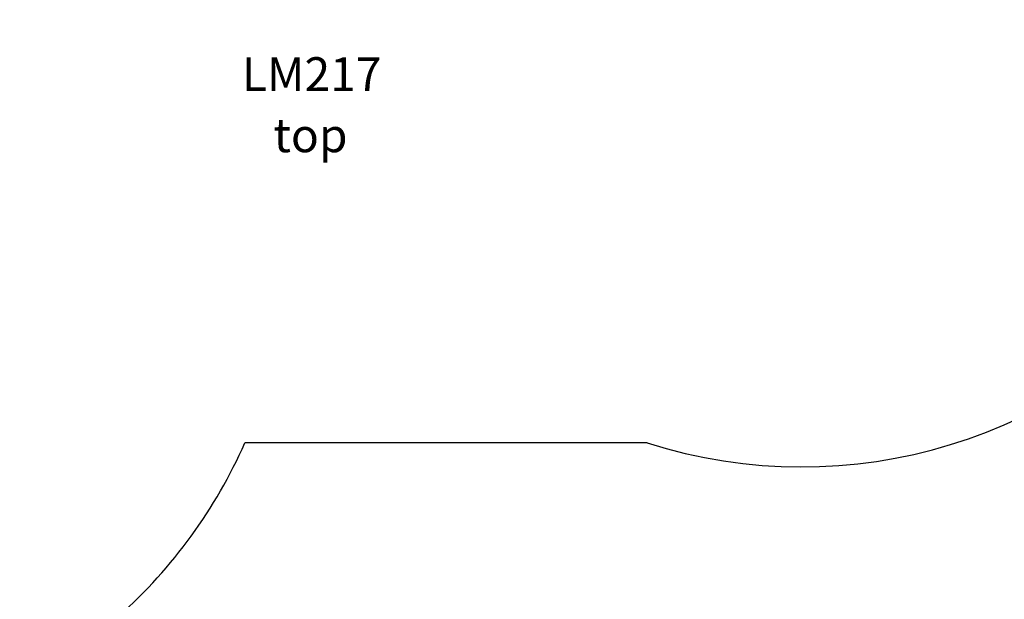
# Model space of a CAD drawing. Units: millimetres. Extents: x 5889 to 26192, y 4567 to 21096.
# Drawn here: x 14849 to 17755, y 7649 to 9359 of the extents above; entities that cross this region are included whole.
import ezdxf

# ---------------------------------------------------------------- set-up
doc = ezdxf.new("R2010")
doc.units = ezdxf.units.MM
doc.header["$PDSIZE"] = -1
doc.layers.get('0').update_dxf_attribs({"color": 1})
for name, color, linetype in [('SAFETY_AREA', 3, 'Continuous'), ('TIPTAP_A1', 4, 'Continuous'), ('TIPTAP_A2', 4, 'Continuous'), ('TIPTAP_DIM', 9, 'Continuous')]:
    doc.layers.add(name, color=color, linetype=linetype)
doc.styles.add('style1', font='arial.ttf', dxfattribs={"height": 100})
doc.dimstyles.new('0000000033060158', dxfattribs={"dimscale": 100, "dimtxt": 1, "dimasz": 1, "dimexe": 1, "dimexo": 1, "dimgap": 1, "dimtad": 1, "dimdec": 0, "dimtxsty": 'Standard', "dimblk": 'OBLIQUE', "dimcen": 2.5, "dimdle": 1, "dimadec": 0, "dimazin": 0, "dimtfac": 1, "dimtdec": 0, "dimtmove": 0, "dimatfit": 3, "dimldrblk": 'OBLIQUE', "dimfxl": 0, "dimarcsym": 0})

# ---------------------------------------------------------------- blocks, each defined once
blk = doc.blocks.new('LM217_top')
at = {"layer": 'SAFETY_AREA'}
blk.add_line((2809, -1733), (1621.6, -1733), dxfattribs=at)
for centre, start, end in [((3265, -304), 252.301, 321.7469), ((250, -1125.8), 311.8103, 336.1198)]:
    blk.add_arc(centre, 1500, start, end, dxfattribs=at)
at = {"layer": 'TIPTAP_A1', "insert": (1572.3, -595), "char_height": 100, "attachment_point": 1, "style": 'style1'}
blk.add_mtext_dynamic_manual_height_columns('{\\W1.31696; }LM217', width=512.804, gutter_width=500, heights=[0], dxfattribs=at)
at = {"layer": 'TIPTAP_A2', "insert": (1635.8, -775.3), "char_height": 100, "attachment_point": 1, "style": 'style1'}
blk.add_mtext_dynamic_manual_height_columns('{\\W2.29258; }top', width=364.118, gutter_width=500, heights=[0], dxfattribs=at)
blk = doc.blocks.new('_Oblique')
at = {"color": 0, "linetype": 'ByBlock', "lineweight": -2}
blk.add_line((-0.5, -0.5), (0.5, 0.5), dxfattribs=at)
blk = doc.blocks.new('*D8')
at = {"layer": 'Defpoints', "color": 0}
for p in [(11878, 10452.3), (19171, 10454.3), (19171, 4667.4)]:
    blk.add_point(p, dxfattribs=at)
at = {"layer": 'TIPTAP_DIM', "color": 0, "linetype": 'ByBlock', "lineweight": -2}
for p, q in [((11878, 4767.4), (11878, 4567.4)), ((19171, 4767.4), (19171, 4567.4)), ((11778, 4667.4), (19271, 4667.4))]:
    blk.add_line(p, q, dxfattribs=at)
at = {"layer": 'TIPTAP_DIM', "color": 0, "lineweight": -2, "xscale": 100, "yscale": 100, "zscale": 100, "rotation": 180}
blk.add_blockref('_Oblique', (11878, 4667.4), dxfattribs=at)
at = {"layer": 'TIPTAP_DIM', "color": 0, "lineweight": -2, "xscale": 100, "yscale": 100, "zscale": 100}
blk.add_blockref('_Oblique', (19171, 4667.4), dxfattribs=at)
at = {"layer": 'TIPTAP_DIM', "color": 0, "insert": (15524.5, 4817.4), "char_height": 100, "attachment_point": 5}
blk.add_mtext('7293', dxfattribs=at)

msp = doc.modelspace()

# ---------------------------------------------------------------- block references
at = {"layer": 'TIPTAP_DIM'}
msp.add_blockref('LM217_top', (13892, 9843.3), dxfattribs=at)

# ---------------------------------------------------------------- dimensions: what is measured, and where the dimension line sits
dim = msp.add_linear_dim(base=(19171, 4667.4), p1=(11878, 10452.3), p2=(19171, 10454.3), dimstyle='0000000033060158', dxfattribs=at)
dim.commit()
dim.dimension.update_dxf_attribs({"geometry": '*D8', "text_midpoint": (15524.5, 4817.4)})

doc.saveas('drawing.dxf')
